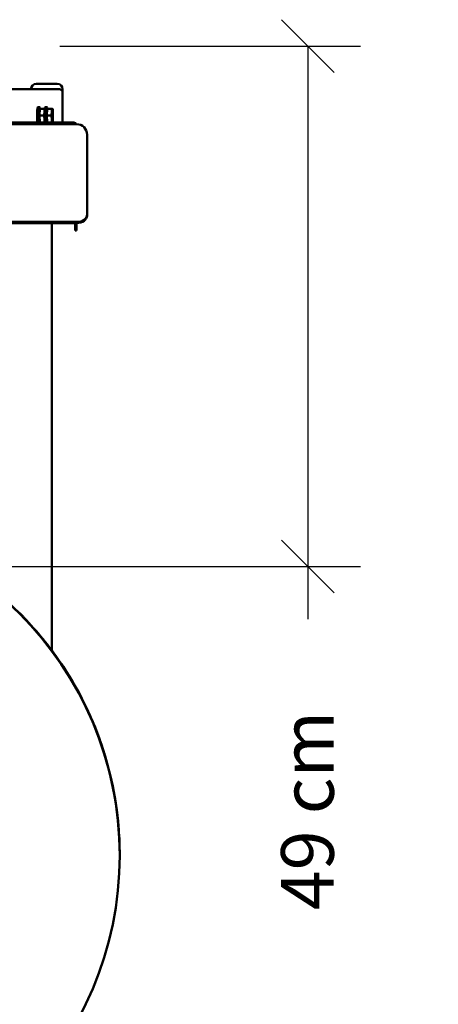
# Model space of a CAD drawing. Units: millimetres. Extents: x 885 to 3574, y 1881 to 5074.
# Drawn here: x 1628 to 2025, y 2421 to 3354 of the extents above; entities that cross this region are included whole.
import ezdxf

# ---------------------------------------------------------------- set-up
doc = ezdxf.new("R2010")
doc.units = ezdxf.units.MM
doc.header["$LTSCALE"] = 20
doc.layers.add('Dimension (ISO)', color=7, linetype='Continuous', lineweight=25)
doc.layers.add('Visible (ISO)', color=7, linetype='Continuous', lineweight=50)
doc.styles.add('Note Text (DIN)', font='Montserrat-Regular.ttf')
doc.dimstyles.new('Presentation Dimensions (DQN)', dxfattribs={"dimscale": 20, "dimtxt": 2.5, "dimasz": 2.5, "dimexe": 2.5, "dimexo": 11, "dimgap": 3, "dimtad": 0, "dimtoh": 1, "dimdec": 0, "dimlfac": 0.1, "dimrnd": 1e-08, "dimtxsty": 'Note Text (DIN)', "dimblk": 'OBLIQUE', "dimcen": 0.09, "dimclrd": 256, "dimclre": 256, "dimclrt": 256, "dimaunit": 1, "dimadec": 3, "dimazin": 3, "dimtfac": 1, "dimtmove": 0, "dimatfit": 3, "dimfxl": 1, "dimtolj": 1, "dimlwd": -1, "dimlwe": -1, "dimarcsym": 0})

# ---------------------------------------------------------------- blocks, each defined once
blk = doc.blocks.new('_Oblique')
at = {"color": 0, "linetype": 'ByBlock', "lineweight": -2}
blk.add_line((-0.5, -0.5), (0.5, 0.5), dxfattribs=at)
blk = doc.blocks.new('*D6')
at = {"layer": 'Defpoints', "color": 0}
for p in [(1722.76, 2561.98), (1036.84, 2509.27), (1722.76, 2004.57)]:
    blk.add_point(p, dxfattribs=at)
at = {"layer": 'Dimension (ISO)'}
for p, q in [((1722.76, 2341.98), (1722.76, 1954.57)), ((1036.84, 2289.27), (1036.84, 1954.57)), ((1036.84, 2004.57), (1276.32, 2004.57)), ((1722.76, 2004.57), (1607.61, 2004.57))]:
    blk.add_line(p, q, dxfattribs=at)
at = {"layer": 'Dimension (ISO)', "xscale": 50, "yscale": 50, "zscale": 50, "rotation": 180}
blk.add_blockref('_Oblique', (1036.84, 2004.57), dxfattribs=at)
at = {"layer": 'Dimension (ISO)', "xscale": 50, "yscale": 50, "zscale": 50}
blk.add_blockref('_Oblique', (1722.76, 2004.57), dxfattribs=at)
at = {"layer": 'Dimension (ISO)', "insert": (1336.32, 2030), "char_height": 50, "attachment_point": 1, "style": 'Note Text (DIN)'}
blk.add_mtext('\\A1;69 cm', dxfattribs=at)
blk = doc.blocks.new('*D7')
at = {"layer": 'Defpoints', "color": 0}
for p in [(1445.85, 3329.32), (1223.5, 2835.81), (1901.23, 2835.81)]:
    blk.add_point(p, dxfattribs=at)
at = {"layer": 'Dimension (ISO)'}
for p, q in [((1665.85, 3329.32), (1951.23, 3329.32)), ((1901.23, 3329.32), (1901.23, 2835.81)), ((1443.5, 2835.81), (1951.23, 2835.81)), ((1901.23, 2835.81), (1901.23, 2785.81))]:
    blk.add_line(p, q, dxfattribs=at)
at = {"layer": 'Dimension (ISO)', "xscale": 50, "yscale": 50, "zscale": 50}
for p, rotation in [((1901.23, 3329.32), 90), ((1901.23, 2835.81), 270)]:
    blk.add_blockref('_Oblique', p, dxfattribs=dict(at, rotation=rotation))
at = {"layer": 'Dimension (ISO)', "insert": (1875.8, 2509.95), "char_height": 50, "attachment_point": 1, "rotation": 90, "style": 'Note Text (DIN)'}
blk.add_mtext('\\A1;49 cm', dxfattribs=at)

msp = doc.modelspace()

# ---------------------------------------------------------------- linework, layer by layer
at = {"layer": 'Visible (ISO)'}
for p, q in [((1665.56, 3288.45), (1609.92, 3288.45)), ((1643.57, 3293.45), (1663.57, 3293.45)), ((1668.57, 3288.45), (1668.57, 3256.88)), ((1668.57, 3285.45), (1668.57, 3256.88)), ((1645.04, 3271.45), (1646.64, 3271.45)), ((1646.58, 3263.44), (1646.91, 3269.95)), ((1646.87, 3269.25), (1646.64, 3269.25)), ((1646.91, 3269.95), (1651.01, 3269.95)), ((1646.91, 3269.95), (1647.56, 3269.95)), ((1647.56, 3269.95), (1651.66, 3269.95)), ((1652, 3269.87), (1651.96, 3269.95)), ((1652.02, 3271.45), (1653.61, 3271.45)), ((1653.55, 3263.44), (1653.88, 3269.95)), ((1653.84, 3269.25), (1653.61, 3269.25)), ((1653.88, 3269.95), (1657.98, 3269.95)), ((1653.88, 3269.95), (1654.53, 3269.95)), ((1654.53, 3269.95), (1658.64, 3269.95)), ((1658.97, 3269.87), (1658.93, 3269.95)), ((1646.58, 3263.44), (1650.68, 3263.44)), ((1646.91, 3256.95), (1646.58, 3263.44)), ((1653.55, 3263.44), (1657.66, 3263.44)), ((1653.88, 3256.95), (1653.55, 3263.44)), ((1461.85, 3255.31), (1681.85, 3255.31)), ((1668.35, 3256.88), (1475.35, 3256.88)), ((1668.35, 3255.38), (1475.35, 3255.38)), ((1646.87, 3257.65), (1646.64, 3257.65)), ((1646.91, 3256.95), (1651.01, 3256.95)), ((1652, 3257.02), (1651.96, 3256.95)), ((1653.84, 3257.65), (1653.61, 3257.65)), ((1653.88, 3256.95), (1657.98, 3256.95)), ((1658.97, 3257.02), (1658.93, 3256.95)), ((1678.35, 3255.36), (1678.35, 3256.86)), ((1678.35, 3255.31), (1678.35, 3255.36)), ((1691.85, 3245.31), (1691.85, 3201.76)), ((1691.85, 3200.35), (1691.85, 3201.76)), ((1691.85, 3200.35), (1691.85, 3169.61)), ((1691.85, 3168.54), (1691.85, 3169.61)), ((1461.85, 3162.55), (1681.85, 3162.55)), ((1461.85, 3161.48), (1681.85, 3161.48)), ((1680.35, 3161.25), (1463.35, 3161.25)), ((1658.3, 3161.25), (1658.3, 2756.41)), ((1680.35, 3154.33), (1680.35, 3161.48)), ((1681.85, 3161.48), (1681.85, 3154.33)), ((1680.35, 3154.3), (1680.35, 3154.33)), ((1681.85, 3154.3), (1680.35, 3154.3)), ((1681.85, 3154.33), (1681.85, 3154.3)), ((1722.76, 2562.13), (1722.76, 2562.38)), ((1722.76, 2562.13), (1722.76, 2561.83))]:
    msp.add_line(p, q, dxfattribs=at)
for centre, start, end in [((1643.57, 3288.45), 90, 180), ((1663.57, 3288.45), 0, 90)]:
    msp.add_arc(centre, 5, start, end, dxfattribs=at)
for centre, major_axis, ratio, start_param, end_param in [((1665.56, 3285.45), (-3.01, 0), 0.996195, 3.141593, 4.712389), ((1645.04, 3263.45), (0, 8), 0.087156, 0, 2.534524), ((1646.64, 3263.45), (0, 8), 0.087156, 5.660554, 8.817709), ((1646.64, 3263.45), (0, -5.8), 0.087156, 3.141593, 6.283185), ((1651.92, 3263.45), (0, 6.5), 0.087156, 0.000559, 1.047756), ((1652.02, 3263.45), (0, 8), 0.087156, 0, 0.621919), ((1651.92, 3263.45), (0, 6.5), 0.087156, 5.236547, 6.283744), ((1653.61, 3263.45), (0, 8), 0.087156, 5.660554, 8.817709), ((1653.61, 3263.45), (0, -5.8), 0.087156, 3.141593, 6.283185), ((1658.89, 3263.45), (0, 6.5), 0.087156, 0.000559, 1.047756), ((1658.89, 3263.45), (0, 6.5), 0.087156, 5.236547, 6.283744), ((1651.92, 3263.45), (0, -6.5), 0.087156, 4.189349, 5.236547), ((1651.92, 3263.45), (0, -6.5), 0.087156, 5.236547, 6.283744), ((1651.92, 3263.45), (0, -6.5), 0.087156, 0.000559, 1.047756), ((1651.92, 3263.45), (0, 6.5), 0.087156, 4.189349, 5.236547), ((1658.89, 3263.45), (0, -6.5), 0.087156, 4.189349, 5.236547), ((1658.89, 3263.45), (0, -6.5), 0.087156, 5.236547, 6.283744), ((1658.89, 3263.45), (0, -6.5), 0.087156, 0.000559, 1.047756), ((1658.89, 3263.45), (0, 6.5), 0.087156, 4.189349, 5.236547), ((1646.64, 3263.45), (0, -8), 0.087156, 0.607069, 0.621919), ((1652.02, 3263.45), (0, 8), 0.087156, 2.519445, 2.534524), ((1653.61, 3263.45), (0, -8), 0.087156, 0.607069, 0.621919), ((1668.35, 3256.86), (10, 0), 0.001705, 0, 1.570796), ((1668.35, 3255.36), (10, 0), 0.001705, 0, 1.570796), ((1679.85, 3256.81), (-1.5, 0), 0.001705, 0, 0.841069), ((1678.85, 3253.81), (2.83, -1), 0.999999, 0.864421, 1.570796), ((1681.85, 3245.31), (10, 0), 0.999999, 0, 1.570796), ((1681.85, 3169.61), (10, 0), 0.7059, 4.712389, 6.283185), ((1681.85, 3168.54), (10, 0), 0.7059, 4.712389, 6.283185), ((1397.76, 2562.13), (-325, 0), 0.998717, 3.141593, 6.283185), ((1397.76, 2562.13), (325, 0), 0.998717, 0, 3.141593), ((1397.76, 2562.49), (325, 0), 0.998717, 0.772553, 0.777829), ((1397.76, 2562.38), (325, 0), 0.998717, 0.599447, 0.766155), ((1397.76, 2562.49), (325, 0), 0.998717, 0.587773, 0.59305), ((1397.76, 2562.38), (325, 0), 0.998717, 0.315638, 0.581587), ((1397.76, 2562.49), (325, 0), 0.998717, 0.299758, 0.309235), ((1397.76, 2562.38), (325, 0), 0.998717, 0.110743, 0.293024), ((1397.76, 2562.49), (325, 0), 0.998717, 0.084985, 0.100685), ((1397.76, 2562.38), (325, 0), 0.998717, 0, 0.075745)]:
    msp.add_ellipse(centre, major_axis=major_axis, ratio=ratio, start_param=start_param, end_param=end_param, dxfattribs=at)
msp.add_ellipse((1397.76, 2561.83), major_axis=(-325, 0), ratio=0.998717, dxfattribs=at)
for points, weights in [([(1651.43, 3266.69), (1651.5, 3268.2), (1651.01, 3269.95)], [1, 1.0379548493, 1]), ([(1651.01, 3269.95), (1651.76, 3269.95), (1651.92, 3269.95)], [1, 1.0379548493, 1]), ([(1651.92, 3269.95), (1652.07, 3269.95), (1651.66, 3269.95)], [1, 1.0379548493, 1]), ([(1658.4, 3266.69), (1658.47, 3268.2), (1657.98, 3269.95)], [1, 1.0379548493, 1]), ([(1657.98, 3269.95), (1658.74, 3269.95), (1658.89, 3269.95)], [1, 1.0379548493, 1]), ([(1658.89, 3269.95), (1659.04, 3269.95), (1658.64, 3269.95)], [1, 1.0379548493, 1]), ([(1650.68, 3263.44), (1651.35, 3265.19), (1651.43, 3266.69)], [1, 1.0379548493, 1]), ([(1651.43, 3260.19), (1651.35, 3261.7), (1650.68, 3263.44)], [1, 1.0379548493, 1]), ([(1651.01, 3256.95), (1651.5, 3258.69), (1651.43, 3260.19)], [1, 1.0379548493, 1]), ([(1657.66, 3263.44), (1658.32, 3265.19), (1658.4, 3266.69)], [1, 1.0379548493, 1]), ([(1658.4, 3260.19), (1658.32, 3261.7), (1657.66, 3263.44)], [1, 1.0379548493, 1]), ([(1657.98, 3256.95), (1658.47, 3258.69), (1658.4, 3260.19)], [1, 1.0379548493, 1]), ([(1651.92, 3256.95), (1651.76, 3256.95), (1651.01, 3256.95)], [1, 1.0379548493, 1]), ([(1651.96, 3256.95), (1651.96, 3256.95), (1651.92, 3256.95)], [1.01516374778, 1.01047014744, 1]), ([(1658.89, 3256.95), (1658.74, 3256.95), (1657.98, 3256.95)], [1, 1.0379548493, 1]), ([(1658.93, 3256.95), (1658.93, 3256.95), (1658.89, 3256.95)], [1.01516374778, 1.01047014744, 1])]:
    msp.add_rational_spline(points, weights, degree=2, dxfattribs=at)
for points, knots in [([(1678.85, 3256.81), (1678.98, 3256.81), (1679.13, 3256.8), (1679.47, 3256.75), (1679.67, 3256.7), (1679.85, 3256.64)], [0.6068186, 0.6068186, 0.6068186, 0.6068186, 0.6565719, 0.6565719, 0.7137824, 0.7137824, 0.7137824, 0.7137824]), ([(1627.89, 2791.58), (1628.13, 2791.36), (1628.37, 2791.13), (1628.84, 2790.69), (1629.07, 2790.47), (1629.3, 2790.26)], [1.3319234, 1.3319234, 1.3319234, 1.3319234, 1.4637652, 1.4637652, 1.5898342, 1.5898342, 1.5898342, 1.5898342]), ([(1630.5, 2789.03), (1630.71, 2788.8), (1630.92, 2788.57), (1631.41, 2788.04), (1631.68, 2787.74), (1631.95, 2787.44)], [1.3798246, 1.3798246, 1.3798246, 1.3798246, 1.4946781, 1.4946781, 1.6422521, 1.6422521, 1.6422521, 1.6422521]), ([(1666.09, 2745.51), (1666.31, 2745.21), (1666.53, 2744.91), (1666.92, 2744.37), (1667.09, 2744.13), (1667.26, 2743.89)], [1.347104, 1.347104, 1.347104, 1.347104, 1.4946781, 1.4946781, 1.6095315, 1.6095315, 1.6095315, 1.6095315]), ([(1668.22, 2742.47), (1668.4, 2742.18), (1668.58, 2741.89), (1668.95, 2741.3), (1669.14, 2741), (1669.33, 2740.69)], [1.3376962, 1.3376962, 1.3376962, 1.3376962, 1.4637652, 1.4637652, 1.595607, 1.595607, 1.595607, 1.595607]), ([(1706.7, 2663.14), (1706.82, 2662.79), (1706.94, 2662.44), (1707.16, 2661.81), (1707.25, 2661.54), (1707.34, 2661.27)], [1.3475705, 1.3475705, 1.3475705, 1.3475705, 1.4956352, 1.4956352, 1.6101352, 1.6101352, 1.6101352, 1.6101352]), ([(1708.27, 2658.33), (1708.35, 2658.03), (1708.44, 2657.73), (1708.66, 2657), (1708.78, 2656.57), (1708.91, 2656.14)], [1.4286551, 1.4286551, 1.4286551, 1.4286551, 1.5394636, 1.5394636, 1.6983944, 1.6983944, 1.6983944, 1.6983944])]:
    msp.add_open_spline(points, degree=3, knots=knots, dxfattribs=at)
for points in [[(1720.77, 2598.26), (1720.89, 2597.22), (1721, 2596.17), (1721.11, 2595.11)], [(1721.59, 2590.04), (1721.67, 2589), (1721.75, 2587.97), (1721.83, 2586.95)]]:
    msp.add_open_spline(points, degree=3, dxfattribs=at)

# ---------------------------------------------------------------- dimensions: what is measured, and where the dimension line sits
at = {"layer": 'Dimension (ISO)'}
for base, p1, p2, angle, override, picture, middle in [((1901.23, 2835.81), (1445.85, 3329.32), (1223.5, 2835.81), 90, {"dimgap": 3, "dimtoh": 0, "dimdec": 0, "dimlfac": 0.1, "dimpost": '', "dimtol": 0, "dimlim": 0, "dimtp": 0, "dimtm": 0, "dimtdec": 2, "dimtofl": 0, "dimatfit": 2}, '*D7', (1901.23, 2617.88)), ((1722.76, 2004.57), (1036.84, 2509.27), (1722.76, 2561.98), 180, {"dimgap": 3, "dimtoh": 0, "dimdec": 0, "dimlfac": 0.1, "dimpost": '', "dimtol": 0, "dimlim": 0, "dimtp": 0, "dimtm": 0, "dimtdec": 2, "dimtofl": 0, "dimatfit": 1}, '*D6', (1441.96, 2004.57))]:
    dim = msp.add_linear_dim(base=base, p1=p1, p2=p2, angle=angle, text='<> cm', dimstyle='Presentation Dimensions (DQN)', override=override, dxfattribs=at)
    dim.commit()
    dim.dimension.update_dxf_attribs({"geometry": picture, "text_midpoint": middle, "dimtype": 160})

doc.saveas('drawing.dxf')
